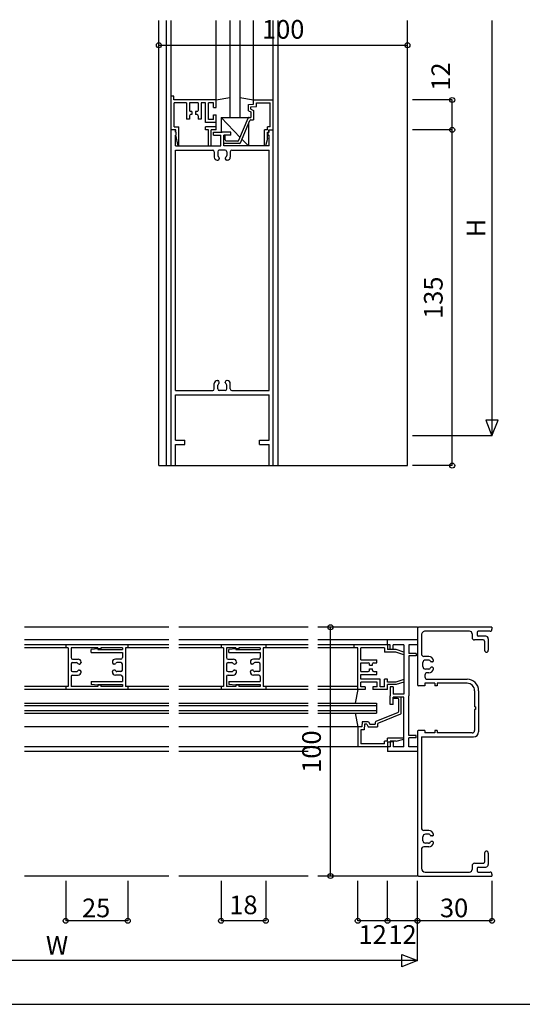
# Model space of a CAD drawing. Extents: x 0 to 1903, y 0 to 1235.
# Drawn here: x 1270 to 1472, y 0 to 396 of the extents above; entities that cross this region are included whole.
import ezdxf
from ezdxf.enums import TextEntityAlignment as Align

# ---------------------------------------------------------------- set-up
doc = ezdxf.new("R2010")
doc.units = 0
doc.header["$LTSCALE"] = 0.5
for name, color, linetype in [('DANMEN', 7, 'CONTINUOUS'), ('SUNPO', 1, 'CONTINUOUS'), ('WAKU', 3, 'CONTINUOUS')]:
    doc.layers.add(name, color=color, linetype=linetype)
doc.styles.get("Standard").update_dxf_attribs({"font": 'txt.shx', "bigfont": 'extfont.shx'})

msp = doc.modelspace()

# ---------------------------------------------------------------- linework, layer by layer
at = {"layer": 'DANMEN'}
for p, q in [((1325.63, 216.58), (1325.63, 395.58)), ((1328.63, 216.58), (1328.63, 395.58)), ((1330.63, 216.58), (1330.63, 395.58)), ((1348.63, 360.58), (1348.63, 395.58)), ((1354.13, 395.58), (1354.13, 356.58)), ((1358.13, 395.58), (1358.13, 356.58)), ((1363.63, 361.88), (1363.63, 395.58)), ((1371.63, 216.58), (1371.63, 395.58)), ((1373.63, 216.58), (1373.63, 395.58)), ((1425.63, 216.58), (1425.63, 395.58)), ((1331.63, 365.08), (1330.63, 365.08)), ((1331.63, 363.58), (1331.63, 365.08)), ((1348.63, 363.58), (1354.13, 364.58)), ((1358.13, 364.58), (1363.63, 363.58)), ((1348.63, 363.58), (1331.63, 363.58)), ((1331.83, 352.78), (1331.83, 362.38)), ((1336.68, 362.38), (1331.83, 362.38)), ((1336.68, 362.38), (1336.68, 355.88)), ((1337.88, 362.38), (1337.88, 359.38)), ((1341.38, 362.38), (1337.88, 362.38)), ((1341.38, 362.38), (1341.38, 359.38)), ((1344.43, 362.38), (1342.58, 362.38)), ((1342.58, 362.38), (1342.58, 355.88)), ((1344.43, 354.58), (1344.43, 362.38)), ((1347.63, 362.38), (1345.63, 362.38)), ((1345.63, 355.78), (1345.63, 362.38)), ((1347.63, 360.58), (1347.63, 362.38)), ((1347.63, 360.58), (1348.63, 360.58)), ((1361.63, 361.74), (1363.63, 361.88)), ((1361.63, 359.24), (1361.63, 361.74)), ((1362.63, 360.81), (1364.83, 360.95)), ((1362.63, 359.86), (1362.63, 360.81)), ((1363.63, 363.58), (1371.63, 363.58)), ((1364.83, 360.95), (1364.83, 362.38)), ((1364.83, 362.38), (1370.43, 362.38)), ((1370.43, 352.78), (1370.43, 362.38)), ((1337.88, 357.18), (1337.88, 355.88)), ((1338.88, 358.88), (1338.38, 358.88)), ((1338.88, 357.68), (1338.38, 357.68)), ((1338.88, 358.88), (1338.88, 357.68)), ((1340.88, 358.88), (1340.38, 358.88)), ((1340.38, 358.88), (1340.38, 357.68)), ((1340.88, 357.68), (1340.38, 357.68)), ((1341.38, 357.18), (1341.38, 355.88)), ((1347.63, 355.78), (1347.63, 357.58)), ((1347.63, 357.58), (1348.63, 357.58)), ((1348.63, 351.58), (1348.63, 357.58)), ((1350.63, 356.58), (1350.63, 350.58)), ((1358.32, 348.53), (1350.63, 356.58)), ((1350.63, 356.58), (1362.63, 356.58)), ((1361.63, 359.24), (1362.63, 358.75)), ((1362.63, 359.86), (1363.63, 359.37)), ((1362.63, 358.75), (1362.63, 356.58)), ((1363.63, 359.37), (1363.63, 355.58)), ((1331.83, 352.78), (1333.62, 352.78)), ((1333.62, 345.08), (1333.62, 352.78)), ((1337.88, 355.88), (1336.68, 355.88)), ((1342.58, 355.88), (1341.38, 355.88)), ((1348.63, 354.58), (1344.43, 354.58)), ((1348.63, 352.78), (1344.43, 352.78)), ((1344.43, 351.58), (1344.43, 352.78)), ((1347.63, 355.78), (1345.63, 355.78)), ((1357.85, 347.39), (1361.5, 356.27)), ((1358.52, 346.39), (1362.17, 355.27)), ((1361.63, 353.94), (1361.63, 345.08)), ((1362.63, 355.58), (1363.63, 355.58)), ((1370.43, 352.78), (1369.35, 352.78)), ((1369.35, 351.58), (1369.35, 352.78)), ((1332.42, 351.58), (1330.63, 351.58)), ((1332.33, 350.58), (1332.33, 351.58)), ((1332.63, 350.58), (1332.33, 350.58)), ((1332.33, 349.38), (1333.21, 345.08)), ((1332.33, 345.08), (1332.33, 349.38)), ((1332.63, 349.38), (1332.33, 349.38)), ((1332.42, 350.58), (1332.42, 351.58)), ((1332.63, 349.38), (1332.63, 350.58)), ((1332.63, 349.38), (1332.63, 350.58)), ((1345.63, 351.58), (1344.43, 351.58)), ((1345.63, 345.08), (1345.63, 351.58)), ((1346.63, 345.08), (1346.63, 351.58)), ((1348.63, 351.58), (1346.63, 351.58)), ((1347.63, 349.38), (1347.63, 350.58)), ((1347.63, 350.58), (1351.13, 350.58)), ((1347.63, 349.38), (1350.53, 349.38)), ((1350.53, 345.08), (1350.53, 349.38)), ((1354.63, 350.58), (1351.13, 350.58)), ((1351.73, 345.08), (1351.73, 349.38)), ((1354.63, 349.38), (1351.73, 349.38)), ((1352.23, 347.58), (1352.23, 349.38)), ((1354.63, 349.38), (1354.63, 350.58)), ((1368.15, 345.08), (1368.15, 351.58)), ((1369.35, 351.58), (1368.15, 351.58)), ((1369.35, 348.14), (1369.35, 350.58)), ((1369.35, 350.58), (1369.93, 350.58)), ((1369.63, 349.38), (1369.63, 350.58)), ((1369.63, 349.38), (1369.63, 350.58)), ((1369.63, 349.38), (1369.93, 349.38)), ((1369.83, 350.58), (1369.83, 351.58)), ((1369.83, 351.58), (1371.63, 351.58)), ((1369.93, 350.58), (1369.93, 351.58)), ((1369.93, 345.08), (1369.93, 349.38)), ((1369.93, 345.08), (1369.93, 349.38)), ((1332.33, 345.08), (1350.53, 345.08)), ((1358.06, 346.08), (1351.73, 346.08)), ((1369.93, 345.08), (1351.73, 345.08)), ((1357.39, 347.08), (1352.73, 347.08)), ((1361.63, 345.08), (1359.08, 347.74)), ((1369.35, 348.14), (1368.56, 345.08)), ((1332.33, 246.78), (1332.33, 343.38)), ((1332.33, 343.38), (1347.33, 343.38)), ((1347.93, 342.78), (1347.93, 340.58)), ((1349.33, 342.78), (1349.33, 341.21)), ((1352.33, 343.38), (1349.93, 343.38)), ((1352.93, 342.78), (1352.93, 341.21)), ((1354.33, 342.78), (1354.33, 340.58)), ((1354.93, 343.38), (1369.93, 343.38)), ((1369.93, 246.78), (1369.93, 343.38)), ((1349.13, 339.38), (1349.33, 339.38)), ((1349.93, 340.18), (1349.93, 339.98)), ((1352.33, 340.18), (1352.33, 339.98)), ((1353.13, 339.38), (1352.93, 339.38)), ((1347.93, 247.38), (1347.93, 249.58)), ((1349.13, 250.78), (1349.33, 250.78)), ((1349.93, 249.98), (1349.93, 250.18)), ((1352.33, 249.98), (1352.33, 250.18)), ((1353.13, 250.78), (1352.93, 250.78)), ((1354.33, 247.38), (1354.33, 249.58)), ((1332.33, 246.78), (1347.33, 246.78)), ((1349.33, 247.38), (1349.33, 248.94)), ((1352.33, 246.78), (1349.93, 246.78)), ((1352.93, 247.38), (1352.93, 248.94)), ((1354.93, 246.78), (1369.93, 246.78)), ((1332.33, 245.08), (1369.93, 245.08)), ((1332.33, 226.78), (1332.33, 245.08)), ((1369.93, 226.78), (1369.93, 245.08)), ((1332.33, 226.78), (1336.13, 226.78)), ((1336.13, 225.08), (1336.13, 226.78)), ((1366.13, 225.08), (1366.13, 226.78)), ((1366.13, 226.78), (1369.93, 226.78)), ((1332.33, 216.58), (1332.33, 225.08)), ((1332.33, 225.08), (1336.13, 225.08)), ((1366.13, 225.08), (1369.93, 225.08)), ((1369.93, 216.58), (1369.93, 225.08)), ((1325.63, 216.58), (1425.63, 216.58)), ((1329.63, 151.58), (1271.63, 151.58)), ((1385.63, 151.58), (1333.63, 151.58)), ((1429.63, 151.58), (1389.63, 151.58)), ((1329.63, 146.58), (1271.63, 146.58)), ((1385.63, 146.58), (1333.63, 146.58)), ((1429.63, 146.58), (1389.63, 146.58)), ((1417.63, 144.58), (1417.63, 146.58)), ((1329.63, 144.58), (1271.63, 144.58)), ((1289.13, 143.38), (1271.63, 143.38)), ((1288.13, 144.58), (1288.13, 143.38)), ((1289.13, 143.38), (1289.13, 127.78)), ((1290.33, 143.38), (1290.33, 139.38)), ((1301.13, 143.38), (1290.33, 143.38)), ((1301.13, 142.88), (1298.33, 142.58)), ((1298.33, 141.38), (1298.33, 142.58)), ((1301.13, 143.38), (1301.13, 142.58)), ((1302.33, 142.88), (1301.13, 142.88)), ((1301.13, 142.58), (1310.93, 142.58)), ((1310.93, 143.38), (1302.33, 143.38)), ((1302.33, 143.38), (1302.33, 142.88)), ((1310.93, 143.38), (1310.93, 142.58)), ((1329.63, 143.38), (1312.13, 143.38)), ((1312.13, 143.38), (1312.13, 127.78)), ((1313.13, 144.58), (1313.13, 143.38)), ((1385.63, 144.58), (1333.63, 144.58)), ((1351.63, 143.38), (1333.63, 143.38)), ((1350.63, 144.58), (1350.63, 143.38)), ((1351.63, 143.38), (1351.63, 127.78)), ((1352.83, 143.38), (1352.83, 139.38)), ((1356.63, 143.38), (1352.83, 143.38)), ((1356.63, 142.88), (1353.83, 142.58)), ((1353.83, 141.38), (1353.83, 142.58)), ((1356.63, 143.38), (1356.63, 142.58)), ((1357.83, 142.88), (1356.63, 142.88)), ((1356.63, 142.58), (1366.43, 142.58)), ((1366.43, 143.38), (1357.83, 143.38)), ((1357.83, 143.38), (1357.83, 142.88)), ((1366.43, 143.38), (1366.43, 142.58)), ((1385.63, 143.38), (1367.63, 143.38)), ((1367.63, 143.38), (1367.63, 127.78)), ((1368.63, 144.58), (1368.63, 143.38)), ((1418.63, 144.58), (1389.63, 144.58)), ((1405.63, 143.38), (1389.63, 143.38)), ((1404.13, 143.38), (1404.13, 144.58)), ((1405.63, 126.58), (1405.63, 143.38)), ((1406.83, 138.53), (1406.83, 143.38)), ((1416.43, 143.38), (1406.83, 143.38)), ((1416.43, 143.38), (1416.43, 141.58)), ((1417.63, 144.58), (1417.63, 142.58)), ((1421.12, 142.58), (1417.63, 142.58)), ((1418.63, 142.58), (1418.63, 144.58)), ((1419.83, 142.58), (1418.63, 142.58)), ((1424.13, 144.58), (1419.83, 144.58)), ((1419.83, 142.58), (1419.83, 144.58)), ((1424.13, 141.58), (1421.12, 142.58)), ((1424.13, 144.58), (1424.13, 124.68)), ((1429.63, 144.58), (1426.13, 144.58)), ((1426.13, 144.58), (1426.13, 141.08)), ((1290.93, 138.78), (1293.13, 138.78)), ((1298.33, 141.38), (1310.93, 141.38)), ((1310.33, 138.78), (1308.13, 138.78)), ((1310.93, 141.38), (1310.93, 139.38)), ((1353.43, 138.78), (1355.63, 138.78)), ((1353.83, 141.38), (1366.43, 141.38)), ((1365.83, 138.78), (1363.63, 138.78)), ((1366.43, 141.38), (1366.43, 139.38)), ((1420.96, 141.58), (1416.43, 141.58)), ((1424.13, 140.52), (1420.96, 141.58)), ((1429.13, 141.08), (1426.13, 141.08)), ((1429.13, 140.08), (1426.13, 140.08)), ((1426.13, 140.08), (1426.13, 124.08)), ((1429.13, 141.08), (1429.13, 140.08)), ((1290.33, 136.78), (1290.33, 134.38)), ((1290.93, 137.38), (1292.49, 137.38)), ((1293.53, 136.78), (1293.73, 136.78)), ((1294.33, 137.58), (1294.33, 137.38)), ((1306.93, 137.58), (1306.93, 137.38)), ((1307.73, 136.78), (1307.53, 136.78)), ((1310.33, 137.38), (1308.76, 137.38)), ((1310.93, 134.38), (1310.93, 136.78)), ((1352.83, 136.78), (1352.83, 134.38)), ((1353.43, 137.38), (1354.99, 137.38)), ((1356.03, 136.78), (1356.23, 136.78)), ((1356.83, 137.58), (1356.83, 137.38)), ((1362.43, 137.58), (1362.43, 137.38)), ((1363.23, 136.78), (1363.03, 136.78)), ((1365.83, 137.38), (1364.26, 137.38)), ((1366.43, 134.38), (1366.43, 136.78)), ((1406.83, 138.53), (1413.33, 138.53)), ((1406.83, 137.33), (1409.83, 137.33)), ((1406.83, 133.83), (1406.83, 137.33)), ((1410.33, 136.33), (1410.33, 136.83)), ((1410.33, 136.33), (1411.53, 136.33)), ((1410.33, 134.33), (1410.33, 134.83)), ((1410.33, 134.83), (1411.53, 134.83)), ((1411.53, 136.33), (1411.53, 136.83)), ((1411.53, 134.33), (1411.53, 134.83)), ((1412.03, 137.33), (1413.33, 137.33)), ((1413.33, 137.33), (1413.33, 138.53)), ((1290.33, 131.78), (1290.33, 127.78)), ((1290.93, 133.78), (1292.49, 133.78)), ((1290.93, 132.38), (1293.13, 132.38)), ((1293.53, 134.38), (1293.73, 134.38)), ((1294.33, 133.58), (1294.33, 133.78)), ((1306.93, 133.58), (1306.93, 133.78)), ((1307.73, 134.38), (1307.53, 134.38)), ((1310.33, 132.38), (1308.13, 132.38)), ((1310.33, 133.78), (1308.76, 133.78)), ((1310.93, 131.78), (1310.93, 129.78)), ((1352.83, 131.78), (1352.83, 127.78)), ((1353.43, 133.78), (1354.99, 133.78)), ((1353.43, 132.38), (1355.63, 132.38)), ((1356.03, 134.38), (1356.23, 134.38)), ((1356.83, 133.58), (1356.83, 133.78)), ((1362.43, 133.58), (1362.43, 133.78)), ((1363.23, 134.38), (1363.03, 134.38)), ((1365.83, 132.38), (1363.63, 132.38)), ((1365.83, 133.78), (1364.26, 133.78)), ((1366.43, 131.78), (1366.43, 129.78)), ((1406.83, 133.83), (1409.83, 133.83)), ((1406.83, 130.78), (1406.83, 132.63)), ((1406.83, 132.63), (1413.33, 132.63)), ((1414.63, 130.78), (1406.83, 130.78)), ((1412.03, 133.83), (1413.33, 133.83)), ((1413.33, 132.63), (1413.33, 133.83)), ((1414.63, 127.58), (1414.63, 130.78)), ((1416.43, 127.58), (1416.43, 130.78)), ((1417.63, 130.78), (1416.43, 130.78)), ((1417.63, 129.57), (1417.63, 130.78)), ((1289.13, 127.78), (1271.63, 127.78)), ((1288.13, 127.78), (1288.13, 126.58)), ((1301.13, 127.78), (1290.33, 127.78)), ((1298.33, 129.78), (1310.93, 129.78)), ((1298.33, 129.78), (1298.33, 128.58)), ((1301.13, 128.28), (1298.33, 128.58)), ((1301.13, 128.58), (1310.93, 128.58)), ((1301.13, 128.58), (1301.13, 127.78)), ((1302.33, 128.28), (1301.13, 128.28)), ((1302.33, 128.28), (1302.33, 127.78)), ((1310.93, 127.78), (1302.33, 127.78)), ((1310.93, 128.58), (1310.93, 127.78)), ((1329.63, 127.78), (1312.13, 127.78)), ((1313.13, 127.78), (1313.13, 126.58)), ((1351.63, 127.78), (1333.63, 127.78)), ((1350.63, 127.78), (1350.63, 126.58)), ((1356.63, 127.78), (1352.83, 127.78)), ((1353.83, 129.78), (1353.83, 128.58)), ((1353.83, 129.78), (1366.43, 129.78)), ((1356.63, 128.28), (1353.83, 128.58)), ((1356.63, 128.58), (1366.43, 128.58)), ((1356.63, 128.58), (1356.63, 127.78)), ((1357.83, 128.28), (1356.63, 128.28)), ((1357.83, 128.28), (1357.83, 127.78)), ((1366.43, 127.78), (1357.83, 127.78)), ((1366.43, 128.58), (1366.43, 127.78)), ((1385.63, 127.78), (1367.63, 127.78)), ((1368.63, 127.78), (1368.63, 126.58)), ((1405.63, 127.78), (1389.63, 127.78)), ((1406.83, 127.58), (1406.83, 129.58)), ((1413.43, 129.58), (1406.83, 129.58)), ((1408.63, 127.58), (1406.83, 127.58)), ((1408.63, 127.58), (1408.63, 126.58)), ((1411.63, 127.58), (1411.63, 126.58)), ((1413.43, 127.58), (1411.63, 127.58)), ((1413.43, 127.58), (1413.43, 129.58)), ((1416.43, 127.58), (1414.63, 127.58)), ((1420.96, 129.57), (1417.63, 129.57)), ((1417.63, 126.58), (1417.63, 128.57)), ((1421.12, 128.57), (1417.63, 128.57)), ((1418.63, 127.58), (1418.63, 124.08)), ((1419.83, 127.58), (1418.63, 127.58)), ((1419.83, 127.58), (1419.83, 124.68)), ((1424.13, 130.62), (1420.96, 129.57)), ((1424.13, 129.57), (1421.12, 128.57)), ((1329.63, 126.58), (1271.63, 126.58)), ((1385.63, 126.58), (1333.63, 126.58)), ((1408.63, 126.58), (1389.63, 126.58)), ((1405.63, 126.58), (1404.63, 121.08)), ((1417.63, 126.58), (1411.63, 126.58)), ((1418.63, 120.58), (1418.63, 124.08)), ((1424.13, 124.68), (1419.83, 124.68)), ((1424.13, 123.48), (1419.83, 123.48)), ((1419.83, 120.58), (1419.83, 123.48)), ((1421.63, 122.98), (1419.83, 122.98)), ((1423.13, 117.14), (1423.13, 123.48)), ((1424.13, 103.58), (1424.13, 123.48)), ((1426.13, 108.08), (1426.13, 124.08)), ((1271.63, 121.08), (1329.63, 121.08)), ((1271.63, 120.08), (1329.63, 120.08)), ((1333.63, 121.08), (1385.63, 121.08)), ((1333.63, 120.08), (1385.63, 120.08)), ((1389.63, 121.08), (1413.13, 121.08)), ((1389.63, 120.08), (1413.13, 120.08)), ((1413.13, 121.08), (1413.13, 117.08)), ((1419.83, 120.58), (1418.63, 120.58)), ((1422.13, 117.81), (1422.13, 122.48)), ((1271.63, 118.08), (1329.63, 118.08)), ((1271.63, 117.08), (1329.63, 117.08)), ((1333.63, 118.08), (1385.63, 118.08)), ((1333.63, 117.08), (1385.63, 117.08)), ((1389.63, 118.08), (1413.13, 118.08)), ((1389.63, 117.08), (1413.13, 117.08)), ((1404.63, 117.08), (1405.63, 111.58)), ((1421.82, 117.35), (1412.94, 113.7)), ((1422.82, 116.68), (1413.94, 113.03)), ((1329.63, 111.58), (1271.63, 111.58)), ((1385.63, 111.58), (1333.63, 111.58)), ((1407.33, 111.58), (1389.63, 111.58)), ((1405.63, 111.58), (1405.63, 103.58)), ((1407.46, 113.58), (1407.33, 111.58)), ((1409.96, 113.58), (1407.46, 113.58)), ((1408.4, 112.58), (1408.25, 110.38)), ((1409.34, 112.58), (1408.4, 112.58)), ((1409.34, 112.58), (1409.83, 111.58)), ((1409.83, 111.58), (1413.63, 111.58)), ((1409.96, 113.58), (1410.45, 112.58)), ((1410.45, 112.58), (1412.63, 112.58)), ((1412.63, 113.24), (1412.63, 112.58)), ((1413.63, 112.57), (1413.63, 111.58)), ((1406.83, 110.38), (1406.83, 104.78)), ((1408.25, 110.38), (1406.83, 110.38)), ((1417.63, 105.85), (1417.63, 107.05)), ((1424.13, 107.05), (1417.63, 107.05)), ((1429.13, 108.08), (1426.13, 108.08)), ((1426.13, 103.58), (1426.13, 107.08)), ((1429.13, 107.08), (1426.13, 107.08)), ((1429.13, 107.08), (1429.13, 108.08)), ((1329.63, 103.58), (1271.63, 103.58)), ((1385.63, 103.58), (1333.63, 103.58)), ((1418.63, 103.58), (1389.63, 103.58)), ((1416.43, 104.78), (1406.83, 104.78)), ((1416.43, 104.78), (1416.43, 105.85)), ((1417.63, 105.85), (1416.43, 105.85)), ((1418.63, 105.37), (1417.63, 105.37)), ((1417.63, 105.37), (1417.63, 101.58)), ((1421.06, 105.85), (1418.63, 105.85)), ((1418.63, 105.85), (1418.63, 103.58)), ((1419.83, 105.58), (1418.63, 105.58)), ((1419.83, 105.58), (1419.83, 103.58)), ((1424.13, 103.58), (1419.83, 103.58)), ((1421.06, 105.85), (1424.13, 106.64)), ((1429.63, 103.58), (1426.13, 103.58)), ((1329.63, 101.58), (1271.63, 101.58)), ((1385.63, 101.58), (1333.63, 101.58)), ((1429.63, 101.58), (1417.63, 101.58)), ((1329.63, 51.58), (1271.63, 51.58)), ((1385.63, 51.58), (1333.63, 51.58)), ((1429.63, 51.58), (1389.63, 51.58))]:
    msp.add_line(p, q, dxfattribs=at)
at = {"layer": 'DANMEN', "linetype": 'CONTINUOUS'}
for p, q in [((1429.63, 151.08), (1429.63, 128.58)), ((1459.63, 151.58), (1430.13, 151.58)), ((1459.63, 151.58), (1459.63, 150.78)), ((1431.23, 148.48), (1431.23, 140.88)), ((1450.63, 149.98), (1432.73, 149.98)), ((1451.63, 148.98), (1451.63, 147.48)), ((1456.13, 146.48), (1452.63, 146.48)), ((1453.63, 149.48), (1453.63, 148.48)), ((1458.83, 149.98), (1454.13, 149.98)), ((1457.13, 147.98), (1454.13, 147.98)), ((1458.13, 146.98), (1458.13, 142.33)), ((1456.63, 145.98), (1456.63, 142.33)), ((1434.16, 139.88), (1432.23, 139.88)), ((1431.83, 135.78), (1431.83, 137.38)), ((1434.07, 138.38), (1432.83, 138.38)), ((1434.07, 134.78), (1432.83, 134.78)), ((1435.63, 137.68), (1435.16, 137.68)), ((1435.63, 135.48), (1435.16, 135.48)), ((1432.63, 132.28), (1432.63, 131.68)), ((1434.16, 133.28), (1433.63, 133.28)), ((1433.63, 130.68), (1449.63, 130.68)), ((1432.63, 128.08), (1430.13, 128.08)), ((1432.63, 129.08), (1432.63, 128.08)), ((1436.63, 129.08), (1432.63, 129.08)), ((1436.63, 129.08), (1436.63, 128.08)), ((1437.63, 128.08), (1436.63, 128.08)), ((1449.63, 129.08), (1437.63, 129.08)), ((1437.63, 129.08), (1437.63, 128.08)), ((1452.63, 126.08), (1452.63, 119.58)), ((1454.23, 126.08), (1454.23, 109.48)), ((1452.93, 119.58), (1452.63, 119.58)), ((1452.93, 119.58), (1452.93, 118.58)), ((1452.93, 118.58), (1452.63, 118.58)), ((1452.63, 118.58), (1452.63, 110.08)), ((1429.63, 109.58), (1429.63, 52.08)), ((1432.63, 110.08), (1430.13, 110.08)), ((1431.23, 107.48), (1452.23, 107.48)), ((1431.23, 107.48), (1431.23, 70.88)), ((1432.63, 110.08), (1432.63, 109.08)), ((1436.63, 109.08), (1432.63, 109.08)), ((1436.63, 110.08), (1436.63, 109.08)), ((1437.63, 110.08), (1436.63, 110.08)), ((1437.63, 110.08), (1437.63, 109.08)), ((1451.63, 109.08), (1437.63, 109.08)), ((1431.83, 65.78), (1431.83, 67.38)), ((1434.16, 69.88), (1432.23, 69.88)), ((1434.07, 68.38), (1432.83, 68.38)), ((1435.63, 67.68), (1435.16, 67.68)), ((1434.07, 64.78), (1432.83, 64.78)), ((1435.63, 65.48), (1435.16, 65.48)), ((1431.23, 62.28), (1431.23, 54.68)), ((1434.16, 63.28), (1432.23, 63.28)), ((1456.63, 60.83), (1456.63, 57.18)), ((1458.13, 60.83), (1458.13, 56.18)), ((1451.63, 55.68), (1451.63, 54.18)), ((1452.63, 56.68), (1456.13, 56.68)), ((1430.13, 51.58), (1459.63, 51.58)), ((1432.73, 53.18), (1450.63, 53.18)), ((1453.63, 54.68), (1453.63, 53.68)), ((1454.13, 55.18), (1457.13, 55.18)), ((1454.13, 53.18), (1458.83, 53.18)), ((1459.63, 52.38), (1459.63, 51.58))]:
    msp.add_line(p, q, dxfattribs=at)
at = {"layer": 'DANMEN'}
for centre, radius, start, end in [((1338.38, 359.38), 0.5, 180, 270), ((1338.38, 357.18), 0.5, 90, 180), ((1340.88, 359.38), 0.5, 270, 360), ((1340.88, 357.18), 0.5, 0, 90), ((1361.96, 356.08), 0.5, 90, 157.6806), ((1362.63, 355.08), 0.5, 90, 157.6806), ((1352.73, 347.58), 0.5, 180, 270), ((1357.39, 347.58), 0.5, 270, 337.6806), ((1358.06, 346.58), 0.5, 270, 337.6806), ((1347.33, 342.78), 0.6, 360, 90), ((1349.13, 340.58), 1.2, 180, 270), ((1349.93, 342.78), 0.6, 90, 180), ((1349.93, 341.21), 0.6, 180, 240), ((1349.33, 340.18), 0.6, 0, 60), ((1352.33, 342.78), 0.6, 0, 90), ((1352.93, 340.18), 0.6, 120, 180), ((1352.33, 341.21), 0.6, 300, 0), ((1353.13, 340.58), 1.2, 270, 0), ((1354.93, 342.78), 0.6, 90, 180), ((1349.33, 339.98), 0.6, 270, 0), ((1352.93, 339.98), 0.6, 180, 270), ((1349.13, 249.58), 1.2, 90, 180), ((1349.33, 250.18), 0.6, 360, 90), ((1349.93, 248.94), 0.6, 120, 180), ((1349.33, 249.98), 0.6, 300, 360), ((1352.93, 250.18), 0.6, 90, 180), ((1352.93, 249.98), 0.6, 180, 240), ((1352.33, 248.94), 0.6, 360, 60), ((1353.13, 249.58), 1.2, 360, 90), ((1347.33, 247.38), 0.6, 270, 0), ((1349.93, 247.38), 0.6, 180, 270), ((1352.33, 247.38), 0.6, 270, 360), ((1354.93, 247.38), 0.6, 180, 270), ((1290.93, 139.38), 0.6, 180, 270), ((1293.13, 137.58), 1.2, 0, 90), ((1308.13, 137.58), 1.2, 90, 180), ((1310.33, 139.38), 0.6, 270, 360), ((1353.43, 139.38), 0.6, 180, 270), ((1355.63, 137.58), 1.2, 0, 90), ((1363.63, 137.58), 1.2, 90, 180), ((1365.83, 139.38), 0.6, 270, 360), ((1290.93, 136.78), 0.6, 90, 180), ((1292.49, 136.78), 0.6, 30, 90), ((1293.53, 137.38), 0.6, 210, 270), ((1293.73, 137.38), 0.6, 270, 0), ((1307.53, 137.38), 0.6, 180, 270), ((1307.73, 137.38), 0.6, 270, 330), ((1308.76, 136.78), 0.6, 90, 150), ((1310.33, 136.78), 0.6, 0, 90), ((1353.43, 136.78), 0.6, 90, 180), ((1354.99, 136.78), 0.6, 30, 90), ((1356.03, 137.38), 0.6, 210, 270), ((1356.23, 137.38), 0.6, 270, 0), ((1363.03, 137.38), 0.6, 180, 270), ((1363.23, 137.38), 0.6, 270, 330), ((1364.26, 136.78), 0.6, 90, 150), ((1365.83, 136.78), 0.6, 0, 90), ((1409.83, 136.83), 0.5, 360, 90), ((1412.03, 136.83), 0.5, 90, 180), ((1290.93, 134.38), 0.6, 180, 270), ((1290.93, 131.78), 0.6, 90, 180), ((1292.49, 134.38), 0.6, 270, 330), ((1293.53, 133.78), 0.6, 90, 150), ((1293.13, 133.58), 1.2, 270, 360), ((1293.73, 133.78), 0.6, 360, 90), ((1307.53, 133.78), 0.6, 90, 180), ((1308.13, 133.58), 1.2, 180, 270), ((1307.73, 133.78), 0.6, 30, 90), ((1308.76, 134.38), 0.6, 210, 270), ((1310.33, 134.38), 0.6, 270, 0), ((1310.33, 131.78), 0.6, 0, 90), ((1353.43, 134.38), 0.6, 180, 270), ((1353.43, 131.78), 0.6, 90, 180), ((1354.99, 134.38), 0.6, 270, 330), ((1356.03, 133.78), 0.6, 90, 150), ((1355.63, 133.58), 1.2, 270, 360), ((1356.23, 133.78), 0.6, 360, 90), ((1363.03, 133.78), 0.6, 90, 180), ((1363.63, 133.58), 1.2, 180, 270), ((1363.23, 133.78), 0.6, 30, 90), ((1364.26, 134.38), 0.6, 210, 270), ((1365.83, 134.38), 0.6, 270, 0), ((1365.83, 131.78), 0.6, 0, 90), ((1409.83, 134.33), 0.5, 270, 0), ((1412.03, 134.33), 0.5, 180, 270), ((1421.63, 122.48), 0.5, 0, 90), ((1421.63, 117.81), 0.5, 292.3194, 0), ((1422.63, 117.14), 0.5, 292.3194, 0), ((1413.13, 113.24), 0.5, 112.3194, 180), ((1414.13, 112.57), 0.5, 112.3194, 180)]:
    msp.add_arc(centre, radius, start, end, dxfattribs=at)
at = {"layer": 'DANMEN', "linetype": 'CONTINUOUS'}
for centre, radius, start, end in [((1430.13, 151.08), 0.5, 90, 180.0001), ((1458.83, 150.78), 0.8, 270, 360), ((1432.73, 148.48), 1.5, 90, 180.0001), ((1450.63, 148.98), 1, 360, 90), ((1452.63, 147.48), 1, 180, 270), ((1454.13, 149.48), 0.5, 90, 180.0001), ((1454.13, 148.48), 0.5, 180, 270), ((1456.13, 145.98), 0.5, 360, 90), ((1457.13, 146.98), 1, 360, 90), ((1432.23, 140.88), 1, 180, 270), ((1434.16, 137.88), 2, 11.537, 90), ((1457.38, 142.33), 0.75, 180, 360), ((1432.83, 137.38), 1, 90, 180), ((1432.83, 135.78), 1, 180, 270), ((1434.07, 137.38), 1, 24.6243, 90), ((1434.07, 135.78), 1, 270, 335.3757), ((1434.16, 135.28), 2, 270, 348.463), ((1435.16, 137.88), 0.2, 204.6243, 270), ((1435.16, 135.28), 0.2, 90, 155.3757), ((1435.63, 138.18), 0.5, 270, 11.537), ((1435.63, 134.98), 0.5, 348.463, 90), ((1433.63, 132.28), 1, 90, 180), ((1433.63, 131.68), 1, 180, 270), ((1449.63, 126.08), 4.6, 0, 90), ((1430.13, 128.58), 0.5, 180, 270), ((1449.63, 126.08), 3, 0, 90), ((1430.13, 109.58), 0.5, 90, 180.0001), ((1451.63, 110.08), 1, 270, 0), ((1452.23, 109.48), 2, 270, 0), ((1432.23, 70.88), 1, 180, 270), ((1432.83, 67.38), 1, 90, 180), ((1434.07, 67.38), 1, 24.6243, 90), ((1434.16, 67.88), 2, 11.537, 90), ((1435.16, 67.88), 0.2, 204.6243, 270), ((1435.63, 68.18), 0.5, 270, 11.537), ((1432.83, 65.78), 1, 180, 270), ((1434.07, 65.78), 1, 270, 335.3757), ((1434.16, 65.28), 2, 270, 348.463), ((1435.16, 65.28), 0.2, 90, 155.3757), ((1435.63, 64.98), 0.5, 348.463, 90), ((1432.23, 62.28), 1, 90, 180), ((1457.38, 60.83), 0.75, 360, 179.9999), ((1452.63, 55.68), 1, 90, 179.9999), ((1456.13, 57.18), 0.5, 269.9999, 360), ((1457.13, 56.18), 1, 269.9999, 360), ((1430.13, 52.08), 0.5, 179.9999, 269.9999), ((1432.73, 54.68), 1.5, 179.9999, 269.9999), ((1450.63, 54.18), 1, 269.9999, 360), ((1454.13, 54.68), 0.5, 90, 179.9999), ((1454.13, 53.68), 0.5, 179.9999, 269.9999), ((1458.83, 52.38), 0.8, 360, 90)]:
    msp.add_arc(centre, radius, start, end, dxfattribs=at)
at = {"layer": 'SUNPO', "linetype": 'CONTINUOUS'}
for p, q in [((1459.63, 395.58), (1459.63, 228.58)), ((1459.63, 395.58), (1459.63, 228.58)), ((1325.63, 385.58), (1425.63, 385.58)), ((1325.63, 385.58), (1425.63, 385.58)), ((1443.63, 363.58), (1427.63, 363.58)), ((1443.63, 363.58), (1427.63, 363.58)), ((1443.63, 351.58), (1443.63, 363.58)), ((1443.63, 351.58), (1443.63, 363.58)), ((1443.63, 351.58), (1427.63, 351.58)), ((1443.63, 351.58), (1427.63, 351.58)), ((1443.63, 216.58), (1443.63, 351.58)), ((1443.63, 216.58), (1443.63, 351.58)), ((1459.63, 228.58), (1427.63, 228.58)), ((1459.63, 228.58), (1427.63, 228.58)), ((1443.63, 216.58), (1427.63, 216.58)), ((1443.63, 216.58), (1427.63, 216.58)), ((1394.63, 51.58), (1394.63, 151.58)), ((1394.63, 51.58), (1394.63, 151.58)), ((1288.13, 49.58), (1288.13, 33.58)), ((1288.13, 49.58), (1288.13, 33.58)), ((1313.13, 49.58), (1313.13, 33.58)), ((1313.13, 49.58), (1313.13, 33.58)), ((1350.63, 49.58), (1350.63, 33.58)), ((1350.63, 49.58), (1350.63, 33.58)), ((1368.63, 49.58), (1368.63, 33.58)), ((1368.63, 49.58), (1368.63, 33.58)), ((1405.63, 33.58), (1405.63, 49.58)), ((1405.63, 33.58), (1405.63, 49.58)), ((1417.63, 33.58), (1417.63, 49.58)), ((1417.63, 33.58), (1417.63, 49.58)), ((1429.63, 17.58), (1429.63, 49.58)), ((1429.63, 17.58), (1429.63, 49.58)), ((1459.63, 49.58), (1459.63, 33.58)), ((1459.63, 49.58), (1459.63, 33.58)), ((1313.13, 33.58), (1288.13, 33.58)), ((1313.13, 33.58), (1288.13, 33.58)), ((1368.63, 33.58), (1350.63, 33.58)), ((1368.63, 33.58), (1350.63, 33.58)), ((1417.63, 33.58), (1405.63, 33.58)), ((1417.63, 33.58), (1405.63, 33.58)), ((1429.63, 33.58), (1417.63, 33.58)), ((1429.63, 33.58), (1417.63, 33.58)), ((1459.63, 33.58), (1429.63, 33.58)), ((1459.63, 33.58), (1429.63, 33.58)), ((1429.63, 17.58), (1139.63, 17.58)), ((1429.63, 17.58), (1139.63, 17.58))]:
    msp.add_line(p, q, dxfattribs=at)
at = {"layer": 'SUNPO'}
for points in [[(1459.63, 228.58), (1462.13, 234.83), (1457.13, 234.83)], [(1459.63, 228.58), (1462.13, 234.83), (1457.13, 234.83)], [(1429.63, 17.58), (1423.38, 15.08), (1423.38, 20.08)], [(1429.63, 17.58), (1423.38, 15.08), (1423.38, 20.08)]]:
    msp.add_lwpolyline(points, close=True, dxfattribs=at)
for centre in [(1325.63, 385.58), (1325.63, 385.58), (1425.63, 385.58), (1425.63, 385.58), (1443.63, 363.58), (1443.63, 363.58), (1443.63, 351.58), (1443.63, 351.58), (1443.63, 216.58), (1443.63, 216.58), (1394.63, 151.58), (1394.63, 151.58), (1394.63, 51.58), (1394.63, 51.58), (1288.13, 33.58), (1288.13, 33.58), (1313.13, 33.58), (1313.13, 33.58), (1350.63, 33.58), (1350.63, 33.58), (1368.63, 33.58), (1368.63, 33.58), (1405.63, 33.58), (1405.63, 33.58), (1417.63, 33.58), (1417.63, 33.58), (1429.63, 33.58), (1429.63, 33.58), (1459.63, 33.58), (1459.63, 33.58)]:
    msp.add_circle(centre, 1, dxfattribs=at)
at = {"layer": 'WAKU', "color": 3}
msp.add_line((951.43, 0), (1902.86, 0), dxfattribs=at)

# ---------------------------------------------------------------- texts
at = {"layer": 'SUNPO'}
for s, p in [('100', (1375.63, 391)), ('18', (1359.63, 39)), ('12', (1411.63, 27.08)), ('12', (1423.63, 27.08))]:
    msp.add_text(s, height=7.5, dxfattribs=at).set_placement(p, align=Align.MIDDLE)
for s, p in [('12', (1440, 373)), ('135', (1437, 284.08)), ('100', (1388, 101.58))]:
    msp.add_text(s, height=7.5, rotation=90, dxfattribs=at).set_placement(p, align=Align.MIDDLE)
msp.add_text('H', height=7.5, rotation=90, dxfattribs=at).set_placement((1457, 312.11), align=Align.CENTER)
for s, p in [('25', (1300.37, 35)), ('30', (1444.37, 35)), ('W', (1284.66, 20))]:
    msp.add_text(s, height=7.5, dxfattribs=at).set_placement(p, align=Align.CENTER)

doc.saveas('drawing.dxf')
